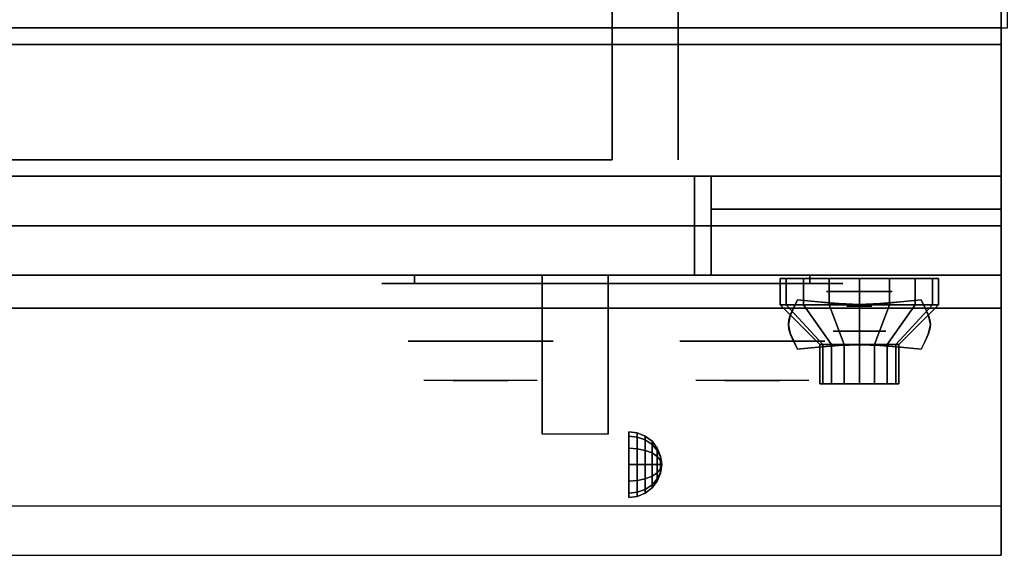
# Model space of a CAD drawing. Extents: x -48 to 48, y -18.5 to 18.5.
# Drawn here: x -2.9 to 12, y -18.5 to -10.4 of the extents above; entities that cross this region are included whole.
import ezdxf

# ---------------------------------------------------------------- set-up
doc = ezdxf.new("R2010")
doc.units = 0
for name, color, linetype in [('3D', 254, 'CONTINUOUS'), ('3D-BLACK', 250, 'CONTINUOUS'), ('3D-CHROME', 254, 'CONTINUOUS'), ('3D-COLDROLL', 252, 'CONTINUOUS'), ('3D-FLAT', 7, 'CONTINUOUS'), ('3D-NON', 43, 'CONTINUOUS'), ('3D-RED', 1, 'CONTINUOUS'), ('3D-VHC', 1, 'CONTINUOUS')]:
    doc.layers.add(name, color=color, linetype=linetype)

msp = doc.modelspace()

# ---------------------------------------------------------------- linework, layer by layer
at = {"layer": '3D', "extrusion": (0, -1, 0)}
for centre, radius in [((9.8, 17.75, 14.5), 0.5), ((9.8, 22, 15.1), 0.4)]:
    msp.add_circle(centre, radius, dxfattribs=at)
at = {"layer": '3D', "extrusion": (1, 0, 0)}
msp.add_circle((-17.125, 24.25, 6.3), 0.5, dxfattribs=at)
msp.add_arc((-18.386, 19.744, 4.987), 4.902, 32.4662, 62.8207, dxfattribs=at)
at = {"layer": '3D'}
for points in [[(6.429, -16.642, 24.25), (6.3, -16.625, 24.25), (6.3, -16.692, 24.5), (6.429, -16.707, 24.491)], [(6.429, -16.707, 24.009), (6.3, -16.692, 24), (6.3, -16.625, 24.25), (6.429, -16.642, 24.25)], [(6.429, -16.707, 24.491), (6.3, -16.692, 24.5), (6.3, -16.875, 24.683), (6.429, -16.884, 24.668)], [(6.429, -16.884, 23.832), (6.3, -16.875, 23.817), (6.3, -16.692, 24), (6.429, -16.707, 24.009)], [(6.55, -16.692, 24.25), (6.429, -16.642, 24.25), (6.429, -16.707, 24.491), (6.55, -16.75, 24.467)], [(6.55, -16.75, 24.033), (6.429, -16.707, 24.009), (6.429, -16.642, 24.25), (6.55, -16.692, 24.25)], [(6.55, -16.75, 24.467), (6.429, -16.707, 24.491), (6.429, -16.884, 24.668), (6.55, -16.908, 24.625)], [(6.55, -16.908, 23.875), (6.429, -16.884, 23.832), (6.429, -16.707, 24.009), (6.55, -16.75, 24.033)], [(6.654, -16.771, 24.25), (6.55, -16.692, 24.25), (6.55, -16.75, 24.467), (6.654, -16.819, 24.427)], [(6.654, -16.819, 24.073), (6.55, -16.75, 24.033), (6.55, -16.692, 24.25), (6.654, -16.771, 24.25)], [(6.429, -16.884, 24.668), (6.3, -16.875, 24.683), (6.3, -17.125, 24.75), (6.429, -17.125, 24.733)], [(6.429, -17.125, 23.767), (6.3, -17.125, 23.75), (6.3, -16.875, 23.817), (6.429, -16.884, 23.832)], [(6.55, -16.908, 24.625), (6.429, -16.884, 24.668), (6.429, -17.125, 24.733), (6.55, -17.125, 24.683)], [(6.55, -17.125, 23.817), (6.429, -17.125, 23.767), (6.429, -16.884, 23.832), (6.55, -16.908, 23.875)], [(6.654, -16.819, 24.427), (6.55, -16.75, 24.467), (6.55, -16.908, 24.625), (6.654, -16.948, 24.556)], [(6.654, -16.948, 23.944), (6.55, -16.908, 23.875), (6.55, -16.75, 24.033), (6.654, -16.819, 24.073)], [(6.733, -16.875, 24.25), (6.654, -16.771, 24.25), (6.654, -16.819, 24.427), (6.733, -16.908, 24.375)], [(6.733, -16.908, 24.125), (6.654, -16.819, 24.073), (6.654, -16.771, 24.25), (6.733, -16.875, 24.25)], [(6.733, -16.908, 24.375), (6.654, -16.819, 24.427), (6.654, -16.948, 24.556), (6.733, -17, 24.467)], [(6.733, -17, 24.033), (6.654, -16.948, 23.944), (6.654, -16.819, 24.073), (6.733, -16.908, 24.125)], [(6.783, -16.996, 24.25), (6.733, -16.875, 24.25), (6.733, -16.908, 24.375), (6.783, -17.013, 24.315)], [(6.783, -17.013, 24.185), (6.733, -16.908, 24.125), (6.733, -16.875, 24.25), (6.783, -16.996, 24.25)], [(6.654, -16.948, 24.556), (6.55, -16.908, 24.625), (6.55, -17.125, 24.683), (6.654, -17.125, 24.604)], [(6.654, -17.125, 23.896), (6.55, -17.125, 23.817), (6.55, -16.908, 23.875), (6.654, -16.948, 23.944)], [(6.733, -17, 24.467), (6.654, -16.948, 24.556), (6.654, -17.125, 24.604), (6.733, -17.125, 24.5)], [(6.733, -17.125, 24), (6.654, -17.125, 23.896), (6.654, -16.948, 23.944), (6.733, -17, 24.033)], [(6.783, -17.013, 24.315), (6.733, -16.908, 24.375), (6.733, -17, 24.467), (6.783, -17.06, 24.362)], [(6.783, -17.06, 24.138), (6.733, -17, 24.033), (6.733, -16.908, 24.125), (6.783, -17.013, 24.185)], [(6.783, -17.06, 24.362), (6.733, -17, 24.467), (6.733, -17.125, 24.5), (6.783, -17.125, 24.379)], [(6.783, -17.125, 24.121), (6.733, -17.125, 24), (6.733, -17, 24.033), (6.783, -17.06, 24.138)], [(6.8, -17.125, 24.25), (6.783, -16.996, 24.25), (6.783, -17.013, 24.315), (6.8, -17.125, 24.25)], [(6.8, -17.125, 24.25), (6.783, -17.013, 24.185), (6.783, -16.996, 24.25), (6.8, -17.125, 24.25)], [(6.8, -17.125, 24.25), (6.783, -17.013, 24.315), (6.783, -17.06, 24.362), (6.8, -17.125, 24.25)], [(6.8, -17.125, 24.25), (6.783, -17.06, 24.138), (6.783, -17.013, 24.185), (6.8, -17.125, 24.25)], [(6.429, -17.366, 23.832), (6.3, -17.375, 23.817), (6.3, -17.125, 23.75), (6.429, -17.125, 23.767)], [(6.429, -17.125, 24.733), (6.3, -17.125, 24.75), (6.3, -17.375, 24.683), (6.429, -17.366, 24.668)], [(6.55, -17.342, 23.875), (6.429, -17.366, 23.832), (6.429, -17.125, 23.767), (6.55, -17.125, 23.817)], [(6.55, -17.125, 24.683), (6.429, -17.125, 24.733), (6.429, -17.366, 24.668), (6.55, -17.342, 24.625)], [(6.654, -17.302, 23.944), (6.55, -17.342, 23.875), (6.55, -17.125, 23.817), (6.654, -17.125, 23.896)], [(6.654, -17.125, 24.604), (6.55, -17.125, 24.683), (6.55, -17.342, 24.625), (6.654, -17.302, 24.556)], [(6.733, -17.25, 24.033), (6.654, -17.302, 23.944), (6.654, -17.125, 23.896), (6.733, -17.125, 24)], [(6.733, -17.125, 24.5), (6.654, -17.125, 24.604), (6.654, -17.302, 24.556), (6.733, -17.25, 24.467)], [(6.783, -17.19, 24.138), (6.733, -17.25, 24.033), (6.733, -17.125, 24), (6.783, -17.125, 24.121)], [(6.783, -17.125, 24.379), (6.733, -17.125, 24.5), (6.733, -17.25, 24.467), (6.783, -17.19, 24.362)], [(6.8, -17.125, 24.25), (6.783, -17.06, 24.362), (6.783, -17.125, 24.379), (6.8, -17.125, 24.25)], [(6.8, -17.125, 24.25), (6.783, -17.125, 24.121), (6.783, -17.06, 24.138), (6.8, -17.125, 24.25)], [(6.8, -17.125, 24.25), (6.783, -17.19, 24.138), (6.783, -17.125, 24.121), (6.8, -17.125, 24.25)], [(6.8, -17.125, 24.25), (6.783, -17.237, 24.185), (6.783, -17.19, 24.138), (6.8, -17.125, 24.25)], [(6.8, -17.125, 24.25), (6.783, -17.254, 24.25), (6.783, -17.237, 24.185), (6.8, -17.125, 24.25)], [(6.8, -17.125, 24.25), (6.783, -17.237, 24.315), (6.783, -17.254, 24.25), (6.8, -17.125, 24.25)], [(6.8, -17.125, 24.25), (6.783, -17.19, 24.362), (6.783, -17.237, 24.315), (6.8, -17.125, 24.25)], [(6.8, -17.125, 24.25), (6.783, -17.125, 24.379), (6.783, -17.19, 24.362), (6.8, -17.125, 24.25)], [(6.654, -17.431, 24.073), (6.55, -17.5, 24.033), (6.55, -17.342, 23.875), (6.654, -17.302, 23.944)], [(6.654, -17.302, 24.556), (6.55, -17.342, 24.625), (6.55, -17.5, 24.467), (6.654, -17.431, 24.427)], [(6.733, -17.342, 24.125), (6.654, -17.431, 24.073), (6.654, -17.302, 23.944), (6.733, -17.25, 24.033)], [(6.733, -17.25, 24.467), (6.654, -17.302, 24.556), (6.654, -17.431, 24.427), (6.733, -17.342, 24.375)], [(6.783, -17.237, 24.185), (6.733, -17.342, 24.125), (6.733, -17.25, 24.033), (6.783, -17.19, 24.138)], [(6.783, -17.19, 24.362), (6.733, -17.25, 24.467), (6.733, -17.342, 24.375), (6.783, -17.237, 24.315)], [(6.783, -17.254, 24.25), (6.733, -17.375, 24.25), (6.733, -17.342, 24.125), (6.783, -17.237, 24.185)], [(6.783, -17.237, 24.315), (6.733, -17.342, 24.375), (6.733, -17.375, 24.25), (6.783, -17.254, 24.25)], [(6.429, -17.543, 24.009), (6.3, -17.558, 24), (6.3, -17.375, 23.817), (6.429, -17.366, 23.832)], [(6.429, -17.366, 24.668), (6.3, -17.375, 24.683), (6.3, -17.558, 24.5), (6.429, -17.543, 24.491)], [(6.55, -17.5, 24.033), (6.429, -17.543, 24.009), (6.429, -17.366, 23.832), (6.55, -17.342, 23.875)], [(6.55, -17.342, 24.625), (6.429, -17.366, 24.668), (6.429, -17.543, 24.491), (6.55, -17.5, 24.467)], [(6.654, -17.479, 24.25), (6.55, -17.558, 24.25), (6.55, -17.5, 24.033), (6.654, -17.431, 24.073)], [(6.654, -17.431, 24.427), (6.55, -17.5, 24.467), (6.55, -17.558, 24.25), (6.654, -17.479, 24.25)], [(6.733, -17.375, 24.25), (6.654, -17.479, 24.25), (6.654, -17.431, 24.073), (6.733, -17.342, 24.125)], [(6.733, -17.342, 24.375), (6.654, -17.431, 24.427), (6.654, -17.479, 24.25), (6.733, -17.375, 24.25)], [(6.429, -17.608, 24.25), (6.3, -17.625, 24.25), (6.3, -17.558, 24), (6.429, -17.543, 24.009)], [(6.429, -17.543, 24.491), (6.3, -17.558, 24.5), (6.3, -17.625, 24.25), (6.429, -17.608, 24.25)], [(6.55, -17.558, 24.25), (6.429, -17.608, 24.25), (6.429, -17.543, 24.009), (6.55, -17.5, 24.033)], [(6.55, -17.5, 24.467), (6.429, -17.543, 24.491), (6.429, -17.608, 24.25), (6.55, -17.558, 24.25)]]:
    msp.add_3dface(points, dxfattribs=at)
at = {"layer": '3D', "invisible_edges": 1}
msp.add_3dface([(11.95, -17.75, 36), (-23.85, -17.75, 36), (-23.85, -18.5, 35.25), (11.95, -18.5, 35.25)], dxfattribs=at)
at = {"layer": '3D-BLACK', "extrusion": (0, 1, 0)}
for centre, start, end in [((-3.05, 30.5, -14.375), 270, 90), ((-9.05, 30.5, -14.375), 90, 270)]:
    msp.add_arc(centre, 0.5, start, end, dxfattribs=at)
at = {"layer": '3D-BLACK'}
for points in [[(9.05, -14.375, 30), (9.05, -14.25, 30), (3.05, -14.25, 30), (3.05, -14.375, 30)], [(3.05, -14.375, 31), (3.05, -14.25, 31), (9.05, -14.25, 31), (9.05, -14.375, 31)], [(8.691, -14.7, 21.541), (8.691, -14.3, 21.541), (8.6, -14.3, 22), (8.6, -14.7, 22)], [(8.6, -14.7, 22), (8.6, -14.3, 22), (8.691, -14.3, 22.459), (8.691, -14.7, 22.459)], [(8.951, -14.7, 21.151), (8.951, -14.3, 21.151), (8.691, -14.3, 21.541), (8.691, -14.7, 21.541)], [(8.691, -14.7, 22.459), (8.691, -14.3, 22.459), (8.951, -14.3, 22.849), (8.951, -14.7, 22.849)], [(9.341, -14.7, 20.891), (9.341, -14.3, 20.891), (8.951, -14.3, 21.151), (8.951, -14.7, 21.151)], [(8.951, -14.7, 22.849), (8.951, -14.3, 22.849), (9.341, -14.3, 23.109), (9.341, -14.7, 23.109)], [(9.8, -14.7, 20.8), (9.8, -14.3, 20.8), (9.341, -14.3, 20.891), (9.341, -14.7, 20.891)], [(9.341, -14.7, 23.109), (9.341, -14.3, 23.109), (9.8, -14.3, 23.2), (9.8, -14.7, 23.2)], [(10.259, -14.7, 20.891), (10.259, -14.3, 20.891), (9.8, -14.3, 20.8), (9.8, -14.7, 20.8)], [(9.8, -14.7, 23.2), (9.8, -14.3, 23.2), (10.259, -14.3, 23.109), (10.259, -14.7, 23.109)], [(10.649, -14.7, 21.151), (10.649, -14.3, 21.151), (10.259, -14.3, 20.891), (10.259, -14.7, 20.891)], [(10.259, -14.7, 23.109), (10.259, -14.3, 23.109), (10.649, -14.3, 22.849), (10.649, -14.7, 22.849)], [(10.909, -14.7, 21.541), (10.909, -14.3, 21.541), (10.649, -14.3, 21.151), (10.649, -14.7, 21.151)], [(10.649, -14.7, 22.849), (10.649, -14.3, 22.849), (10.909, -14.3, 22.459), (10.909, -14.7, 22.459)], [(11, -14.7, 22), (11, -14.3, 22), (10.909, -14.3, 21.541), (10.909, -14.7, 21.541)], [(10.909, -14.7, 22.459), (10.909, -14.3, 22.459), (11, -14.3, 22), (11, -14.7, 22)], [(9.246, -15.3, 21.77), (8.691, -14.7, 21.541), (8.6, -14.7, 22), (9.2, -15.3, 22)], [(9.2, -15.3, 22), (8.6, -14.7, 22), (8.691, -14.7, 22.459), (9.246, -15.3, 22.23)], [(9.376, -15.3, 21.576), (8.951, -14.7, 21.151), (8.691, -14.7, 21.541), (9.246, -15.3, 21.77)], [(9.246, -15.3, 22.23), (8.691, -14.7, 22.459), (8.951, -14.7, 22.849), (9.376, -15.3, 22.424)], [(9.57, -15.3, 21.446), (9.341, -14.7, 20.891), (8.951, -14.7, 21.151), (9.376, -15.3, 21.576)], [(9.376, -15.3, 22.424), (8.951, -14.7, 22.849), (9.341, -14.7, 23.109), (9.57, -15.3, 22.554)], [(9.8, -15.3, 21.4), (9.8, -14.7, 20.8), (9.341, -14.7, 20.891), (9.57, -15.3, 21.446)], [(9.57, -15.3, 22.554), (9.341, -14.7, 23.109), (9.8, -14.7, 23.2), (9.8, -15.3, 22.6)], [(10.03, -15.3, 21.446), (10.259, -14.7, 20.891), (9.8, -14.7, 20.8), (9.8, -15.3, 21.4)], [(9.8, -15.3, 22.6), (9.8, -14.7, 23.2), (10.259, -14.7, 23.109), (10.03, -15.3, 22.554)], [(10.224, -15.3, 21.576), (10.649, -14.7, 21.151), (10.259, -14.7, 20.891), (10.03, -15.3, 21.446)], [(10.03, -15.3, 22.554), (10.259, -14.7, 23.109), (10.649, -14.7, 22.849), (10.224, -15.3, 22.424)], [(10.354, -15.3, 21.77), (10.909, -14.7, 21.541), (10.649, -14.7, 21.151), (10.224, -15.3, 21.576)], [(10.224, -15.3, 22.424), (10.649, -14.7, 22.849), (10.909, -14.7, 22.459), (10.354, -15.3, 22.23)], [(10.4, -15.3, 22), (11, -14.7, 22), (10.909, -14.7, 21.541), (10.354, -15.3, 21.77)], [(10.354, -15.3, 22.23), (10.909, -14.7, 22.459), (11, -14.7, 22), (10.4, -15.3, 22)], [(9.246, -15.9, 21.77), (9.246, -15.3, 21.77), (9.2, -15.3, 22), (9.2, -15.9, 22)], [(9.2, -15.9, 22), (9.2, -15.3, 22), (9.246, -15.3, 22.23), (9.246, -15.9, 22.23)], [(9.376, -15.9, 21.576), (9.376, -15.3, 21.576), (9.246, -15.3, 21.77), (9.246, -15.9, 21.77)], [(9.246, -15.9, 22.23), (9.246, -15.3, 22.23), (9.376, -15.3, 22.424), (9.376, -15.9, 22.424)], [(9.57, -15.9, 21.446), (9.57, -15.3, 21.446), (9.376, -15.3, 21.576), (9.376, -15.9, 21.576)], [(9.376, -15.9, 22.424), (9.376, -15.3, 22.424), (9.57, -15.3, 22.554), (9.57, -15.9, 22.554)], [(9.8, -15.9, 21.4), (9.8, -15.3, 21.4), (9.57, -15.3, 21.446), (9.57, -15.9, 21.446)], [(9.57, -15.9, 22.554), (9.57, -15.3, 22.554), (9.8, -15.3, 22.6), (9.8, -15.9, 22.6)], [(10.03, -15.9, 21.446), (10.03, -15.3, 21.446), (9.8, -15.3, 21.4), (9.8, -15.9, 21.4)], [(9.8, -15.9, 22.6), (9.8, -15.3, 22.6), (10.03, -15.3, 22.554), (10.03, -15.9, 22.554)], [(10.224, -15.9, 21.576), (10.224, -15.3, 21.576), (10.03, -15.3, 21.446), (10.03, -15.9, 21.446)], [(10.03, -15.9, 22.554), (10.03, -15.3, 22.554), (10.224, -15.3, 22.424), (10.224, -15.9, 22.424)], [(10.354, -15.9, 21.77), (10.354, -15.3, 21.77), (10.224, -15.3, 21.576), (10.224, -15.9, 21.576)], [(10.224, -15.9, 22.424), (10.224, -15.3, 22.424), (10.354, -15.3, 22.23), (10.354, -15.9, 22.23)], [(10.4, -15.9, 22), (10.4, -15.3, 22), (10.354, -15.3, 21.77), (10.354, -15.9, 21.77)], [(10.354, -15.9, 22.23), (10.354, -15.3, 22.23), (10.4, -15.3, 22), (10.4, -15.9, 22)], [(9.43, -15.9, 21.847), (9.246, -15.9, 21.77), (9.2, -15.9, 22), (9.4, -15.9, 22)], [(9.4, -15.9, 22), (9.2, -15.9, 22), (9.246, -15.9, 22.23), (9.43, -15.9, 22.153)], [(9.517, -15.9, 21.717), (9.376, -15.9, 21.576), (9.246, -15.9, 21.77), (9.43, -15.9, 21.847)], [(9.43, -15.9, 22.153), (9.246, -15.9, 22.23), (9.376, -15.9, 22.424), (9.517, -15.9, 22.283)], [(9.647, -15.9, 21.63), (9.57, -15.9, 21.446), (9.376, -15.9, 21.576), (9.517, -15.9, 21.717)], [(9.517, -15.9, 22.283), (9.376, -15.9, 22.424), (9.57, -15.9, 22.554), (9.647, -15.9, 22.37)], [(9.8, -15.9, 21.6), (9.8, -15.9, 21.4), (9.57, -15.9, 21.446), (9.647, -15.9, 21.63)], [(9.647, -15.9, 22.37), (9.57, -15.9, 22.554), (9.8, -15.9, 22.6), (9.8, -15.9, 22.4)], [(9.953, -15.9, 21.63), (10.03, -15.9, 21.446), (9.8, -15.9, 21.4), (9.8, -15.9, 21.6)], [(9.8, -15.9, 22.4), (9.8, -15.9, 22.6), (10.03, -15.9, 22.554), (9.953, -15.9, 22.37)], [(10.083, -15.9, 21.717), (10.224, -15.9, 21.576), (10.03, -15.9, 21.446), (9.953, -15.9, 21.63)], [(9.953, -15.9, 22.37), (10.03, -15.9, 22.554), (10.224, -15.9, 22.424), (10.083, -15.9, 22.283)], [(10.17, -15.9, 21.847), (10.354, -15.9, 21.77), (10.224, -15.9, 21.576), (10.083, -15.9, 21.717)], [(10.083, -15.9, 22.283), (10.224, -15.9, 22.424), (10.354, -15.9, 22.23), (10.17, -15.9, 22.153)], [(10.2, -15.9, 22), (10.4, -15.9, 22), (10.354, -15.9, 21.77), (10.17, -15.9, 21.847)], [(10.17, -15.9, 22.153), (10.354, -15.9, 22.23), (10.4, -15.9, 22), (10.2, -15.9, 22)]]:
    msp.add_3dface(points, dxfattribs=at)
at = {"layer": '3D-BLACK', "invisible_edges": 15}
for points in [[(9.55, -14.375, 30.5), (9.483, -14.375, 30.25), (2.617, -14.375, 30.25), (2.55, -14.375, 30.5)], [(9.483, -14.375, 30.75), (9.55, -14.375, 30.5), (2.55, -14.375, 30.5), (2.617, -14.375, 30.75)], [(9.483, -14.375, 30.25), (9.3, -14.375, 30.067), (2.8, -14.375, 30.067), (2.617, -14.375, 30.25)], [(9.3, -14.375, 30.933), (9.483, -14.375, 30.75), (2.617, -14.375, 30.75), (2.8, -14.375, 30.933)], [(9.3, -14.375, 30.067), (9.05, -14.375, 30), (3.05, -14.375, 30), (2.8, -14.375, 30.067)], [(9.05, -14.375, 31), (9.3, -14.375, 30.933), (2.8, -14.375, 30.933), (3.05, -14.375, 31)]]:
    msp.add_3dface(points, dxfattribs=at)
at = {"layer": '3D-CHROME', "extrusion": (0, -1, 0)}
for centre, radius in [((9.8, 13, 14.719), 0.188), ((4.05, 30.5, 15.25), 1.1), ((8.175, 30.5, 15.25), 1.1)]:
    msp.add_circle(centre, radius, dxfattribs=at)
for centre, start, end in [((4.05, 30.5, 14.375), 180, 0), ((4.05, 30.5, 14.375), 0, 180), ((8.175, 30.5, 14.375), 180, 0), ((8.175, 30.5, 14.375), 0, 180)]:
    msp.add_arc(centre, 0.2, start, end, dxfattribs=at)
at = {"layer": '3D-CHROME', "extrusion": (0, 1, 0)}
for centre, radius, start, end in [((-4.05, 30.5, -15.85), 1.1, 218.6926, 321.3074), ((-2.873, 30.805, -15.85), 1.042, 136.8322, 252.2226), ((-4.05, 30.5, -15.85), 1.1, 67.7474, 112.2526), ((-5.227, 30.805, -15.85), 1.042, 287.7774, 43.1678), ((-8.175, 30.5, -15.85), 1.1, 218.6926, 321.3074), ((-6.998, 30.805, -15.85), 1.042, 136.8322, 252.2226), ((-8.175, 30.5, -15.85), 1.1, 67.7474, 112.2526), ((-9.352, 30.805, -15.85), 1.042, 287.7774, 43.1678)]:
    msp.add_arc(centre, radius, start, end, dxfattribs=at)
at = {"layer": '3D-CHROME'}
for points in [[(8.801, -14.75, 12.812), (8.801, -14.75, 13.188), (8.862, -14.625, 13.188), (8.862, -14.625, 12.812)], [(9.174, -14.656, 12.812), (9.174, -14.656, 13.188), (8.862, -14.625, 13.188), (8.862, -14.625, 12.812)], [(10.737, -14.625, 12.812), (10.737, -14.625, 13.188), (10.426, -14.656, 13.188), (10.426, -14.656, 12.812)], [(10.737, -14.625, 12.812), (10.737, -14.625, 13.188), (10.799, -14.75, 13.188), (10.799, -14.75, 12.812)], [(8.757, -14.848, 12.812), (8.757, -14.848, 13.188), (8.801, -14.75, 13.188), (8.801, -14.75, 12.812)], [(9.419, -14.678, 12.812), (9.419, -14.678, 13.188), (9.174, -14.656, 13.188), (9.174, -14.656, 12.812)], [(9.621, -14.691, 12.812), (9.621, -14.691, 13.188), (9.419, -14.678, 13.188), (9.419, -14.678, 12.812)], [(9.8, -14.695, 12.812), (9.8, -14.695, 13.188), (9.621, -14.691, 13.188), (9.621, -14.691, 12.812)], [(9.979, -14.691, 12.812), (9.979, -14.691, 13.188), (9.8, -14.695, 13.188), (9.8, -14.695, 12.812)], [(10.181, -14.678, 12.812), (10.181, -14.678, 13.188), (9.979, -14.691, 13.188), (9.979, -14.691, 12.812)], [(10.426, -14.656, 12.812), (10.426, -14.656, 13.188), (10.181, -14.678, 13.188), (10.181, -14.678, 12.812)], [(10.799, -14.75, 12.812), (10.799, -14.75, 13.188), (10.843, -14.848, 13.188), (10.843, -14.848, 12.812)], [(8.722, -15, 12.812), (8.722, -15, 13.188), (8.731, -14.928, 13.188), (8.731, -14.928, 12.812)], [(8.731, -14.928, 12.812), (8.731, -14.928, 13.188), (8.757, -14.848, 13.188), (8.757, -14.848, 12.812)], [(10.843, -14.848, 12.812), (10.843, -14.848, 13.188), (10.869, -14.928, 13.188), (10.869, -14.928, 12.812)], [(10.869, -14.928, 12.812), (10.869, -14.928, 13.188), (10.878, -15, 13.188), (10.878, -15, 12.812)], [(8.731, -15.072, 12.812), (8.731, -15.072, 13.188), (8.722, -15, 13.188), (8.722, -15, 12.812)], [(8.757, -15.152, 12.812), (8.757, -15.152, 13.188), (8.731, -15.072, 13.188), (8.731, -15.072, 12.812)], [(10.869, -15.072, 12.812), (10.869, -15.072, 13.188), (10.843, -15.152, 13.188), (10.843, -15.152, 12.812)], [(10.878, -15, 12.812), (10.878, -15, 13.188), (10.869, -15.072, 13.188), (10.869, -15.072, 12.812)], [(8.801, -15.25, 12.812), (8.801, -15.25, 13.188), (8.757, -15.152, 13.188), (8.757, -15.152, 12.812)], [(10.843, -15.152, 12.812), (10.843, -15.152, 13.188), (10.799, -15.25, 13.188), (10.799, -15.25, 12.812)], [(8.862, -15.375, 12.812), (8.862, -15.375, 13.188), (8.801, -15.25, 13.188), (8.801, -15.25, 12.812)], [(8.862, -15.375, 12.812), (8.862, -15.375, 13.188), (9.174, -15.344, 13.188), (9.174, -15.344, 12.812)], [(9.174, -15.344, 12.812), (9.174, -15.344, 13.188), (9.419, -15.322, 13.188), (9.419, -15.322, 12.812)], [(9.419, -15.322, 12.812), (9.419, -15.322, 13.188), (9.621, -15.309, 13.188), (9.621, -15.309, 12.812)], [(9.621, -15.309, 12.812), (9.621, -15.309, 13.188), (9.8, -15.305, 13.188), (9.8, -15.305, 12.812)], [(9.8, -15.305, 12.812), (9.8, -15.305, 13.188), (9.979, -15.309, 13.188), (9.979, -15.309, 12.812)], [(9.979, -15.309, 12.812), (9.979, -15.309, 13.188), (10.181, -15.322, 13.188), (10.181, -15.322, 12.812)], [(10.181, -15.322, 12.812), (10.181, -15.322, 13.188), (10.426, -15.344, 13.188), (10.426, -15.344, 12.812)], [(10.426, -15.344, 12.812), (10.426, -15.344, 13.188), (10.737, -15.375, 13.188), (10.737, -15.375, 12.812)], [(10.799, -15.25, 12.812), (10.799, -15.25, 13.188), (10.737, -15.375, 13.188), (10.737, -15.375, 12.812)]]:
    msp.add_3dface(points, dxfattribs=at)
for points, invisible_edges in [([(8.803, -14.746, 13.188), (9.124, -14.772, 13.188), (9.174, -14.656, 13.188), (8.862, -14.625, 13.188)], 3), ([(8.803, -14.746, 12.812), (9.124, -14.772, 12.812), (9.174, -14.656, 12.812), (8.862, -14.625, 12.812)], 3), ([(10.476, -14.772, 13.188), (10.797, -14.746, 13.188), (10.737, -14.625, 13.188), (10.426, -14.656, 13.188)], 9), ([(10.476, -14.772, 12.812), (10.797, -14.746, 12.812), (10.737, -14.625, 12.812), (10.426, -14.656, 12.812)], 9), ([(8.75, -14.869, 13.188), (9.079, -14.884, 13.188), (9.124, -14.772, 13.188), (8.803, -14.746, 13.188)], 7), ([(8.75, -14.869, 12.812), (9.079, -14.884, 12.812), (9.124, -14.772, 12.812), (8.803, -14.746, 12.812)], 7), ([(9.124, -14.772, 13.188), (9.458, -14.794, 13.188), (9.487, -14.682, 13.188), (9.174, -14.656, 13.188)], 11), ([(9.124, -14.772, 12.812), (9.458, -14.794, 12.812), (9.487, -14.682, 12.812), (9.174, -14.656, 12.812)], 11), ([(9.458, -14.794, 13.188), (9.8, -14.805, 13.188), (9.8, -14.695, 13.188), (9.487, -14.682, 13.188)], 11), ([(9.458, -14.794, 12.812), (9.8, -14.805, 12.812), (9.8, -14.695, 12.812), (9.487, -14.682, 12.812)], 11), ([(9.8, -14.805, 13.188), (10.142, -14.794, 13.188), (10.113, -14.682, 13.188), (9.8, -14.695, 13.188)], 11), ([(9.8, -14.805, 12.812), (10.142, -14.794, 12.812), (10.113, -14.682, 12.812), (9.8, -14.695, 12.812)], 11), ([(10.142, -14.794, 13.188), (10.476, -14.772, 13.188), (10.426, -14.656, 13.188), (10.113, -14.682, 13.188)], 11), ([(10.142, -14.794, 12.812), (10.476, -14.772, 12.812), (10.426, -14.656, 12.812), (10.113, -14.682, 12.812)], 11), ([(10.521, -14.884, 13.188), (10.85, -14.869, 13.188), (10.797, -14.746, 13.188), (10.476, -14.772, 13.188)], 13), ([(10.521, -14.884, 12.812), (10.85, -14.869, 12.812), (10.797, -14.746, 12.812), (10.476, -14.772, 12.812)], 13), ([(8.722, -15, 13.188), (9.055, -15, 13.188), (9.079, -14.884, 13.188), (8.75, -14.869, 13.188)], 7), ([(8.722, -15, 12.812), (9.055, -15, 12.812), (9.079, -14.884, 12.812), (8.75, -14.869, 12.812)], 7), ([(9.079, -14.984, 13.188), (9.433, -14.997, 13.188), (9.458, -14.894, 13.188), (9.124, -14.872, 13.188)], 15), ([(9.079, -14.984, 12.812), (9.433, -14.997, 12.812), (9.458, -14.894, 12.812), (9.124, -14.872, 12.812)], 15), ([(9.433, -14.997, 13.188), (9.8, -15.003, 13.188), (9.8, -14.905, 13.188), (9.458, -14.894, 13.188)], 15), ([(9.433, -14.997, 12.812), (9.8, -15.003, 12.812), (9.8, -14.905, 12.812), (9.458, -14.894, 12.812)], 15), ([(9.8, -15.003, 13.188), (10.167, -14.997, 13.188), (10.142, -14.894, 13.188), (9.8, -14.905, 13.188)], 15), ([(9.8, -15.003, 12.812), (10.167, -14.997, 12.812), (10.142, -14.894, 12.812), (9.8, -14.905, 12.812)], 15), ([(10.167, -14.997, 13.188), (10.521, -14.984, 13.188), (10.476, -14.872, 13.188), (10.142, -14.894, 13.188)], 15), ([(10.167, -14.997, 12.812), (10.521, -14.984, 12.812), (10.476, -14.872, 12.812), (10.142, -14.894, 12.812)], 15), ([(10.545, -15, 13.188), (10.878, -15, 13.188), (10.85, -14.869, 13.188), (10.521, -14.884, 13.188)], 13), ([(10.545, -15, 12.812), (10.878, -15, 12.812), (10.85, -14.869, 12.812), (10.521, -14.884, 12.812)], 13), ([(8.75, -15.131, 13.188), (9.079, -15.116, 13.188), (9.055, -15, 13.188), (8.722, -15, 13.188)], 7), ([(8.75, -15.131, 12.812), (9.079, -15.116, 12.812), (9.055, -15, 12.812), (8.722, -15, 12.812)], 7), ([(9.055, -15.1, 13.188), (9.419, -15.1, 13.188), (9.433, -14.997, 13.188), (9.079, -14.984, 13.188)], 15), ([(9.055, -15.1, 12.812), (9.419, -15.1, 12.812), (9.433, -14.997, 12.812), (9.079, -14.984, 12.812)], 15), ([(9.419, -15.1, 13.188), (9.8, -15.1, 13.188), (9.8, -15.003, 13.188), (9.433, -14.997, 13.188)], 15), ([(9.419, -15.1, 12.812), (9.8, -15.1, 12.812), (9.8, -15.003, 12.812), (9.433, -14.997, 12.812)], 15), ([(9.8, -15.1, 13.188), (10.181, -15.1, 13.188), (10.167, -14.997, 13.188), (9.8, -15.003, 13.188)], 15), ([(9.8, -15.1, 12.812), (10.181, -15.1, 12.812), (10.167, -14.997, 12.812), (9.8, -15.003, 12.812)], 15), ([(10.181, -15.1, 13.188), (10.545, -15.1, 13.188), (10.521, -14.984, 13.188), (10.167, -14.997, 13.188)], 15), ([(10.181, -15.1, 12.812), (10.545, -15.1, 12.812), (10.521, -14.984, 12.812), (10.167, -14.997, 12.812)], 15), ([(10.521, -15.116, 13.188), (10.85, -15.131, 13.188), (10.878, -15, 13.188), (10.545, -15, 13.188)], 13), ([(10.521, -15.116, 12.812), (10.85, -15.131, 12.812), (10.878, -15, 12.812), (10.545, -15, 12.812)], 13), ([(8.803, -15.254, 13.188), (9.124, -15.228, 13.188), (9.079, -15.116, 13.188), (8.75, -15.131, 13.188)], 7), ([(8.803, -15.254, 12.812), (9.124, -15.228, 12.812), (9.079, -15.116, 12.812), (8.75, -15.131, 12.812)], 7), ([(8.862, -15.375, 13.188), (9.174, -15.344, 13.188), (9.124, -15.228, 13.188), (8.803, -15.254, 13.188)], 6), ([(8.862, -15.375, 12.812), (9.174, -15.344, 12.812), (9.124, -15.228, 12.812), (8.803, -15.254, 12.812)], 6), ([(9.079, -15.216, 13.188), (9.433, -15.203, 13.188), (9.419, -15.1, 13.188), (9.055, -15.1, 13.188)], 15), ([(9.079, -15.216, 12.812), (9.433, -15.203, 12.812), (9.419, -15.1, 12.812), (9.055, -15.1, 12.812)], 15), ([(9.124, -15.328, 13.188), (9.458, -15.306, 13.188), (9.433, -15.203, 13.188), (9.079, -15.216, 13.188)], 15), ([(9.124, -15.328, 12.812), (9.458, -15.306, 12.812), (9.433, -15.203, 12.812), (9.079, -15.216, 12.812)], 15), ([(9.174, -15.344, 13.188), (9.487, -15.318, 13.188), (9.458, -15.206, 13.188), (9.124, -15.228, 13.188)], 14), ([(9.174, -15.344, 12.812), (9.487, -15.318, 12.812), (9.458, -15.206, 12.812), (9.124, -15.228, 12.812)], 14), ([(9.433, -15.203, 13.188), (9.8, -15.197, 13.188), (9.8, -15.1, 13.188), (9.419, -15.1, 13.188)], 15), ([(9.433, -15.203, 12.812), (9.8, -15.197, 12.812), (9.8, -15.1, 12.812), (9.419, -15.1, 12.812)], 15), ([(9.458, -15.306, 13.188), (9.8, -15.295, 13.188), (9.8, -15.197, 13.188), (9.433, -15.203, 13.188)], 15), ([(9.458, -15.306, 12.812), (9.8, -15.295, 12.812), (9.8, -15.197, 12.812), (9.433, -15.203, 12.812)], 15), ([(9.487, -15.318, 13.188), (9.8, -15.305, 13.188), (9.8, -15.195, 13.188), (9.458, -15.206, 13.188)], 14), ([(9.487, -15.318, 12.812), (9.8, -15.305, 12.812), (9.8, -15.195, 12.812), (9.458, -15.206, 12.812)], 14), ([(9.8, -15.197, 13.188), (10.167, -15.203, 13.188), (10.181, -15.1, 13.188), (9.8, -15.1, 13.188)], 15), ([(9.8, -15.197, 12.812), (10.167, -15.203, 12.812), (10.181, -15.1, 12.812), (9.8, -15.1, 12.812)], 15), ([(9.8, -15.305, 13.188), (10.113, -15.318, 13.188), (10.142, -15.206, 13.188), (9.8, -15.195, 13.188)], 14), ([(9.8, -15.305, 12.812), (10.113, -15.318, 12.812), (10.142, -15.206, 12.812), (9.8, -15.195, 12.812)], 14), ([(9.8, -15.295, 13.188), (10.142, -15.306, 13.188), (10.167, -15.203, 13.188), (9.8, -15.197, 13.188)], 15), ([(9.8, -15.295, 12.812), (10.142, -15.306, 12.812), (10.167, -15.203, 12.812), (9.8, -15.197, 12.812)], 15), ([(10.113, -15.318, 13.188), (10.426, -15.344, 13.188), (10.476, -15.228, 13.188), (10.142, -15.206, 13.188)], 14), ([(10.113, -15.318, 12.812), (10.426, -15.344, 12.812), (10.476, -15.228, 12.812), (10.142, -15.206, 12.812)], 14), ([(10.142, -15.306, 13.188), (10.476, -15.328, 13.188), (10.521, -15.216, 13.188), (10.167, -15.203, 13.188)], 15), ([(10.142, -15.306, 12.812), (10.476, -15.328, 12.812), (10.521, -15.216, 12.812), (10.167, -15.203, 12.812)], 15), ([(10.167, -15.203, 13.188), (10.521, -15.216, 13.188), (10.545, -15.1, 13.188), (10.181, -15.1, 13.188)], 15), ([(10.167, -15.203, 12.812), (10.521, -15.216, 12.812), (10.545, -15.1, 12.812), (10.181, -15.1, 12.812)], 15), ([(10.426, -15.344, 13.188), (10.737, -15.375, 13.188), (10.797, -15.254, 13.188), (10.476, -15.228, 13.188)], 12), ([(10.426, -15.344, 12.812), (10.737, -15.375, 12.812), (10.797, -15.254, 12.812), (10.476, -15.228, 12.812)], 12), ([(10.476, -15.228, 13.188), (10.797, -15.254, 13.188), (10.85, -15.131, 13.188), (10.521, -15.116, 13.188)], 13), ([(10.476, -15.228, 12.812), (10.797, -15.254, 12.812), (10.85, -15.131, 12.812), (10.521, -15.116, 12.812)], 13), ([(3.692, -15.85, 29.77), (3.432, -15.85, 29.59), (3.191, -15.85, 29.812), (3.501, -15.85, 29.973)], 15), ([(3.873, -15.85, 29.641), (3.727, -15.85, 29.449), (3.432, -15.85, 29.59), (3.692, -15.85, 29.77)], 15), ([(3.888, -15.85, 30.073), (3.692, -15.85, 29.77), (3.501, -15.85, 29.973), (3.74, -15.85, 30.226)], 15), ([(3.768, -15.85, 31.563), (3.935, -15.85, 31.253), (3.826, -15.85, 31.228), (3.633, -15.85, 31.518)], 15), ([(3.982, -15.85, 29.975), (3.873, -15.85, 29.641), (3.692, -15.85, 29.77), (3.888, -15.85, 30.073)], 15), ([(4.05, -15.85, 29.597), (4.05, -15.85, 29.4), (3.727, -15.85, 29.449), (3.873, -15.85, 29.641)], 15), ([(4, -15.85, 30.455), (3.888, -15.85, 30.073), (3.74, -15.85, 30.226), (3.882, -15.85, 30.543)], 15), ([(3.908, -15.85, 31.591), (4.003, -15.85, 31.268), (3.935, -15.85, 31.253), (3.768, -15.85, 31.563)], 15), ([(3.935, -15.85, 31.253), (4.016, -15.85, 30.866), (3.912, -15.85, 30.89), (3.826, -15.85, 31.228)], 15), ([(4.05, -15.85, 29.941), (4.05, -15.85, 29.597), (3.873, -15.85, 29.641), (3.982, -15.85, 29.975)], 15), ([(4.016, -15.85, 30.866), (4, -15.85, 30.455), (3.882, -15.85, 30.543), (3.912, -15.85, 30.89)], 15), ([(4.043, -15.85, 30.398), (3.982, -15.85, 29.975), (3.888, -15.85, 30.073), (4, -15.85, 30.455)], 15), ([(4.05, -15.85, 31.6), (4.05, -15.85, 31.273), (4.003, -15.85, 31.268), (3.908, -15.85, 31.591)], 15), ([(4.003, -15.85, 31.268), (4.05, -15.85, 30.85), (4.016, -15.85, 30.866), (3.935, -15.85, 31.253)], 15), ([(4.05, -15.85, 30.378), (4.05, -15.85, 29.941), (3.982, -15.85, 29.975), (4.043, -15.85, 30.398)], 15), ([(4.05, -15.85, 30.85), (4.043, -15.85, 30.398), (4, -15.85, 30.455), (4.016, -15.85, 30.866)], 15), ([(4.05, -15.85, 31.273), (4.05, -15.85, 30.844), (4.05, -15.85, 30.85), (4.003, -15.85, 31.268)], 15), ([(4.05, -15.85, 30.844), (4.05, -15.85, 30.378), (4.043, -15.85, 30.398), (4.05, -15.85, 30.85)], 15), ([(4.227, -15.85, 29.641), (4.373, -15.85, 29.449), (4.05, -15.85, 29.4), (4.05, -15.85, 29.597)], 15), ([(4.118, -15.85, 29.975), (4.227, -15.85, 29.641), (4.05, -15.85, 29.597), (4.05, -15.85, 29.941)], 15), ([(4.057, -15.85, 30.398), (4.118, -15.85, 29.975), (4.05, -15.85, 29.941), (4.05, -15.85, 30.378)], 15), ([(4.05, -15.85, 30.85), (4.057, -15.85, 30.398), (4.05, -15.85, 30.378), (4.05, -15.85, 30.844)], 15), ([(4.097, -15.85, 31.268), (4.05, -15.85, 30.85), (4.05, -15.85, 30.844), (4.05, -15.85, 31.273)], 15), ([(4.192, -15.85, 31.591), (4.097, -15.85, 31.268), (4.05, -15.85, 31.273), (4.05, -15.85, 31.6)], 15), ([(4.084, -15.85, 30.866), (4.1, -15.85, 30.455), (4.057, -15.85, 30.398), (4.05, -15.85, 30.85)], 15), ([(4.165, -15.85, 31.253), (4.084, -15.85, 30.866), (4.05, -15.85, 30.85), (4.097, -15.85, 31.268)], 15), ([(4.1, -15.85, 30.455), (4.212, -15.85, 30.073), (4.118, -15.85, 29.975), (4.057, -15.85, 30.398)], 15), ([(4.188, -15.85, 30.89), (4.218, -15.85, 30.543), (4.1, -15.85, 30.455), (4.084, -15.85, 30.866)], 15), ([(4.274, -15.85, 31.228), (4.188, -15.85, 30.89), (4.084, -15.85, 30.866), (4.165, -15.85, 31.253)], 15), ([(4.332, -15.85, 31.563), (4.165, -15.85, 31.253), (4.097, -15.85, 31.268), (4.192, -15.85, 31.591)], 15), ([(4.218, -15.85, 30.543), (4.36, -15.85, 30.226), (4.212, -15.85, 30.073), (4.1, -15.85, 30.455)], 15), ([(4.212, -15.85, 30.073), (4.408, -15.85, 29.77), (4.227, -15.85, 29.641), (4.118, -15.85, 29.975)], 15), ([(4.467, -15.85, 31.518), (4.274, -15.85, 31.228), (4.165, -15.85, 31.253), (4.332, -15.85, 31.563)], 15), ([(4.36, -15.85, 30.226), (4.599, -15.85, 29.973), (4.408, -15.85, 29.77), (4.212, -15.85, 30.073)], 15), ([(4.408, -15.85, 29.77), (4.668, -15.85, 29.59), (4.373, -15.85, 29.449), (4.227, -15.85, 29.641)], 15), ([(4.599, -15.85, 29.973), (4.909, -15.85, 29.812), (4.668, -15.85, 29.59), (4.408, -15.85, 29.77)], 15), ([(7.817, -15.85, 29.77), (7.557, -15.85, 29.59), (7.316, -15.85, 29.812), (7.626, -15.85, 29.973)], 15), ([(7.998, -15.85, 29.641), (7.852, -15.85, 29.449), (7.557, -15.85, 29.59), (7.817, -15.85, 29.77)], 15), ([(8.013, -15.85, 30.073), (7.817, -15.85, 29.77), (7.626, -15.85, 29.973), (7.865, -15.85, 30.226)], 15), ([(7.893, -15.85, 31.563), (8.06, -15.85, 31.253), (7.951, -15.85, 31.228), (7.758, -15.85, 31.518)], 15), ([(8.107, -15.85, 29.975), (7.998, -15.85, 29.641), (7.817, -15.85, 29.77), (8.013, -15.85, 30.073)], 15), ([(8.175, -15.85, 29.597), (8.175, -15.85, 29.4), (7.852, -15.85, 29.449), (7.998, -15.85, 29.641)], 15), ([(8.125, -15.85, 30.455), (8.013, -15.85, 30.073), (7.865, -15.85, 30.226), (8.007, -15.85, 30.543)], 15), ([(8.033, -15.85, 31.591), (8.128, -15.85, 31.268), (8.06, -15.85, 31.253), (7.893, -15.85, 31.563)], 15), ([(8.06, -15.85, 31.253), (8.141, -15.85, 30.866), (8.037, -15.85, 30.89), (7.951, -15.85, 31.228)], 15), ([(8.175, -15.85, 29.941), (8.175, -15.85, 29.597), (7.998, -15.85, 29.641), (8.107, -15.85, 29.975)], 15), ([(8.141, -15.85, 30.866), (8.125, -15.85, 30.455), (8.007, -15.85, 30.543), (8.037, -15.85, 30.89)], 15), ([(8.168, -15.85, 30.398), (8.107, -15.85, 29.975), (8.013, -15.85, 30.073), (8.125, -15.85, 30.455)], 15), ([(8.175, -15.85, 31.6), (8.175, -15.85, 31.273), (8.128, -15.85, 31.268), (8.033, -15.85, 31.591)], 15), ([(8.128, -15.85, 31.268), (8.175, -15.85, 30.85), (8.141, -15.85, 30.866), (8.06, -15.85, 31.253)], 15), ([(8.175, -15.85, 30.378), (8.175, -15.85, 29.941), (8.107, -15.85, 29.975), (8.168, -15.85, 30.398)], 15), ([(8.175, -15.85, 30.85), (8.168, -15.85, 30.398), (8.125, -15.85, 30.455), (8.141, -15.85, 30.866)], 15), ([(8.175, -15.85, 31.273), (8.175, -15.85, 30.844), (8.175, -15.85, 30.85), (8.128, -15.85, 31.268)], 15), ([(8.175, -15.85, 30.844), (8.175, -15.85, 30.378), (8.168, -15.85, 30.398), (8.175, -15.85, 30.85)], 15), ([(8.352, -15.85, 29.641), (8.498, -15.85, 29.449), (8.175, -15.85, 29.4), (8.175, -15.85, 29.597)], 15), ([(8.243, -15.85, 29.975), (8.352, -15.85, 29.641), (8.175, -15.85, 29.597), (8.175, -15.85, 29.941)], 15), ([(8.182, -15.85, 30.398), (8.243, -15.85, 29.975), (8.175, -15.85, 29.941), (8.175, -15.85, 30.378)], 15), ([(8.175, -15.85, 30.85), (8.182, -15.85, 30.398), (8.175, -15.85, 30.378), (8.175, -15.85, 30.844)], 15), ([(8.222, -15.85, 31.268), (8.175, -15.85, 30.85), (8.175, -15.85, 30.844), (8.175, -15.85, 31.273)], 15), ([(8.317, -15.85, 31.591), (8.222, -15.85, 31.268), (8.175, -15.85, 31.273), (8.175, -15.85, 31.6)], 15), ([(8.209, -15.85, 30.866), (8.225, -15.85, 30.455), (8.182, -15.85, 30.398), (8.175, -15.85, 30.85)], 15), ([(8.29, -15.85, 31.253), (8.209, -15.85, 30.866), (8.175, -15.85, 30.85), (8.222, -15.85, 31.268)], 15), ([(8.225, -15.85, 30.455), (8.337, -15.85, 30.073), (8.243, -15.85, 29.975), (8.182, -15.85, 30.398)], 15), ([(8.313, -15.85, 30.89), (8.343, -15.85, 30.543), (8.225, -15.85, 30.455), (8.209, -15.85, 30.866)], 15), ([(8.399, -15.85, 31.228), (8.313, -15.85, 30.89), (8.209, -15.85, 30.866), (8.29, -15.85, 31.253)], 15), ([(8.457, -15.85, 31.563), (8.29, -15.85, 31.253), (8.222, -15.85, 31.268), (8.317, -15.85, 31.591)], 15), ([(8.343, -15.85, 30.543), (8.485, -15.85, 30.226), (8.337, -15.85, 30.073), (8.225, -15.85, 30.455)], 15), ([(8.337, -15.85, 30.073), (8.533, -15.85, 29.77), (8.352, -15.85, 29.641), (8.243, -15.85, 29.975)], 15), ([(8.592, -15.85, 31.518), (8.399, -15.85, 31.228), (8.29, -15.85, 31.253), (8.457, -15.85, 31.563)], 15), ([(8.485, -15.85, 30.226), (8.724, -15.85, 29.973), (8.533, -15.85, 29.77), (8.337, -15.85, 30.073)], 15), ([(8.533, -15.85, 29.77), (8.793, -15.85, 29.59), (8.498, -15.85, 29.449), (8.352, -15.85, 29.641)], 15), ([(8.724, -15.85, 29.973), (9.034, -15.85, 29.812), (8.793, -15.85, 29.59), (8.533, -15.85, 29.77)], 15)]:
    msp.add_3dface(points, dxfattribs=dict(at, invisible_edges=invisible_edges))
at = {"layer": '3D-COLDROLL'}
msp.add_3dface([(12.05, 16.5, 35), (-5.95, 16.5, 35), (-5.95, -10.5, 35), (12.05, -10.5, 35)], dxfattribs=at)
at = {"layer": '3D-FLAT'}
for points in [[(-23.85, -12.75, 26.8), (11.95, -12.75, 26.8), (11.95, 16.4, 26.8), (-23.85, 16.4, 26.8)], [(-23.85, -12.75, 6), (11.95, -12.75, 6), (11.95, 16.4, 6), (-23.85, 16.4, 6)], [(6.05, 12.5, 25), (6.05, -12.5, 25), (-20.95, -12.5, 25), (-20.95, 12.5, 25)], [(-20.95, 12.5, 11), (-20.95, -12.5, 11), (6.05, -12.5, 11), (6.05, 12.5, 11)], [(11.95, -10.75, 27), (-23.85, -10.75, 27), (-23.85, -13.5, 27), (11.95, -13.5, 27)], [(11.95, -13.25, 10.5), (11.95, -13.25, 10.5), (7.55, -13.25, 10.5)], [(4.987, -14.25, 24.438), (5.987, -14.25, 24.438), (5.987, -16.661, 24.438), (4.987, -16.661, 24.438)]]:
    msp.add_3dface(points, dxfattribs=at)
for points, invisible_edges in [([(11.95, -10.5, 36), (-23.85, -10.5, 36), (-23.85, -17.75, 36), (11.95, -17.75, 36)], 1), ([(11.95, -18.5, 34.5), (-23.85, -18.5, 34.5), (-23.85, -10.5, 34.5), (11.95, -10.5, 34.5)], 5)]:
    msp.add_3dface(points, dxfattribs=dict(at, invisible_edges=invisible_edges))
at = {"layer": '3D-NON'}
for points in [[(11.95, 18.4, 27), (11.95, 18.4, 35), (11.95, -10.5, 35), (11.95, -10.5, 27)], [(11.95, -12.75, 6), (11.95, 16.4, 6), (11.95, 16.4, 26.8), (11.95, -12.75, 26.8)], [(7.05, 12.5, 12), (7.05, -12.5, 12), (7.05, -12.5, 24), (7.05, 12.5, 24)], [(11.95, -10.5, 27), (11.95, -10.5, 35), (-23.85, -10.5, 35), (-23.85, -10.5, 27)], [(11.95, -10.5, 34.5), (-23.85, -10.5, 34.5), (-23.85, -10.5, 36), (11.95, -10.5, 36)], [(11.95, -10.75, 35.75), (-23.85, -10.75, 35.75), (-23.85, -10.75, 27), (11.95, -10.75, 27)], [(-23.85, -12.75, 6), (11.95, -12.75, 6), (11.95, -12.75, 26.8), (-23.85, -12.75, 26.8)], [(-23.85, -12.75, 9.5), (-23.85, -12.75, 10), (11.95, -12.75, 10), (11.95, -12.75, 9.5)], [(-23.85, -12.75, 6), (-23.85, -12.75, 9.5), (11.95, -12.75, 9.5), (11.95, -12.75, 6)], [(-22.2, -12.75, 25.5), (-22.2, -12.75, 26.5), (7.3, -12.75, 26.5), (7.3, -12.75, 25.5)], [(-22.2, -12.75, 10.5), (-22.2, -12.75, 25.5), (7.3, -12.75, 25.5), (7.3, -12.75, 10.5)], [(7.55, -12.75, 25.5), (7.55, -12.75, 26.5), (11.95, -12.75, 26.5), (11.95, -12.75, 25.5)], [(7.55, -12.75, 10.5), (7.55, -12.75, 25.5), (11.95, -12.75, 25.5), (11.95, -12.75, 10.5)], [(4.987, -14.645, 23.307), (4.987, -14.634, 22.898), (4.987, -14.25, 22.375), (4.987, -14.25, 22.891)], [(4.987, -14.676, 23.668), (4.987, -14.645, 23.307), (4.987, -14.25, 22.891), (4.987, -14.25, 23.406)], [(4.987, -14.71, 24.029), (4.987, -14.676, 23.668), (4.987, -14.25, 23.406), (4.987, -14.25, 23.922)], [(4.987, -14.728, 24.438), (4.987, -14.71, 24.029), (4.987, -14.25, 23.922), (4.987, -14.25, 24.438)], [(5.987, -14.645, 23.307), (5.987, -14.634, 22.898), (5.987, -14.25, 22.375), (5.987, -14.25, 22.891)], [(5.987, -14.676, 23.668), (5.987, -14.645, 23.307), (5.987, -14.25, 22.891), (5.987, -14.25, 23.406)], [(5.987, -14.71, 24.029), (5.987, -14.676, 23.668), (5.987, -14.25, 23.406), (5.987, -14.25, 23.922)], [(5.987, -14.728, 24.438), (5.987, -14.71, 24.029), (5.987, -14.25, 23.922), (5.987, -14.25, 24.438)], [(4.987, -15.092, 23.646), (4.987, -15.083, 23.366), (4.987, -14.634, 22.898), (4.987, -14.645, 23.307)], [(4.987, -15.13, 23.902), (4.987, -15.092, 23.646), (4.987, -14.645, 23.307), (4.987, -14.676, 23.668)], [(5.987, -15.092, 23.646), (5.987, -15.083, 23.366), (5.987, -14.634, 22.898), (5.987, -14.645, 23.307)], [(5.987, -15.13, 23.902), (5.987, -15.092, 23.646), (5.987, -14.645, 23.307), (5.987, -14.676, 23.668)], [(4.987, -15.175, 24.159), (4.987, -15.13, 23.902), (4.987, -14.676, 23.668), (4.987, -14.71, 24.029)], [(4.987, -15.206, 24.438), (4.987, -15.175, 24.159), (4.987, -14.71, 24.029), (4.987, -14.728, 24.438)], [(5.987, -15.175, 24.159), (5.987, -15.13, 23.902), (5.987, -14.676, 23.668), (5.987, -14.71, 24.029)], [(5.987, -15.206, 24.438), (5.987, -15.175, 24.159), (5.987, -14.71, 24.029), (5.987, -14.728, 24.438)], [(4.987, -15.588, 23.931), (4.987, -15.59, 23.77), (4.987, -15.083, 23.366), (4.987, -15.092, 23.646)], [(4.987, -15.613, 24.105), (4.987, -15.588, 23.931), (4.987, -15.092, 23.646), (4.987, -15.13, 23.902)], [(5.987, -15.588, 23.931), (5.987, -15.59, 23.77), (5.987, -15.083, 23.366), (5.987, -15.092, 23.646)], [(5.987, -15.613, 24.105), (5.987, -15.588, 23.931), (5.987, -15.092, 23.646), (5.987, -15.13, 23.902)], [(4.987, -15.65, 24.279), (4.987, -15.613, 24.105), (4.987, -15.13, 23.902), (4.987, -15.175, 24.159)], [(4.987, -15.684, 24.437), (4.987, -15.65, 24.279), (4.987, -15.175, 24.159), (4.987, -15.206, 24.438)], [(5.987, -15.65, 24.279), (5.987, -15.613, 24.105), (5.987, -15.13, 23.902), (5.987, -15.175, 24.159)], [(5.987, -15.684, 24.437), (5.987, -15.65, 24.279), (5.987, -15.175, 24.159), (5.987, -15.206, 24.438)], [(4.987, -16.629, 24.187), (4.987, -16.647, 24.104), (4.987, -15.59, 23.77), (4.987, -15.588, 23.931)], [(4.987, -16.625, 24.272), (4.987, -16.629, 24.187), (4.987, -15.588, 23.931), (4.987, -15.613, 24.105)], [(4.987, -16.636, 24.356), (4.987, -16.625, 24.272), (4.987, -15.613, 24.105), (4.987, -15.65, 24.279)], [(4.987, -16.661, 24.437), (4.987, -16.636, 24.356), (4.987, -15.65, 24.279), (4.987, -15.684, 24.437)], [(5.987, -16.629, 24.187), (5.987, -16.647, 24.104), (5.987, -15.59, 23.77), (5.987, -15.588, 23.931)], [(5.987, -16.625, 24.272), (5.987, -16.629, 24.187), (5.987, -15.588, 23.931), (5.987, -15.613, 24.105)], [(5.987, -16.636, 24.356), (5.987, -16.625, 24.272), (5.987, -15.613, 24.105), (5.987, -15.65, 24.279)], [(5.987, -16.661, 24.437), (5.987, -16.636, 24.356), (5.987, -15.65, 24.279), (5.987, -15.684, 24.437)]]:
    msp.add_3dface(points, dxfattribs=at)
for points, invisible_edges in [([(11.95, -10.5, 34.5), (11.95, -17.75, 34.5), (11.95, -17.75, 36), (11.95, -10.5, 36)], 14), ([(11.95, -10.75, 27.75), (11.95, -10.75, 36), (11.95, -14.25, 36), (11.95, -14.25, 27.75)], 10), ([(11.95, -10.75, 27), (11.95, -13.5, 27), (11.95, -14.25, 27.75), (11.95, -10.75, 27.75)], 4), ([(11.95, -17.75, 36), (11.95, -17.75, 34.5), (11.95, -18.5, 34.5), (11.95, -18.5, 35.25)], 13), ([(11.95, -18.5, 35.25), (-23.85, -18.5, 35.25), (-23.85, -18.5, 34.5), (11.95, -18.5, 34.5)], 1)]:
    msp.add_3dface(points, dxfattribs=dict(at, invisible_edges=invisible_edges))
at = {"layer": '3D-RED', "extrusion": (0, -1, 0)}
msp.add_circle((9.8, 17.75, 14.75), 0.375, dxfattribs=at)
at = {"layer": '3D-VHC'}
for points in [[(-23.85, -14.25, 10), (-23.85, -12.75, 10), (11.95, -12.75, 10), (11.95, -14.25, 10)], [(-23.85, -14.75, 9.5), (-23.85, -12.75, 9.5), (11.95, -12.75, 9.5), (11.95, -14.75, 9.5)], [(-23.85, -14.75, 9.5), (-23.85, -12.75, 9.5), (11.95, -12.75, 9.5), (11.95, -14.75, 9.5)], [(-23.85, -14.75, 6), (-23.85, -12.75, 6), (11.95, -12.75, 6), (11.95, -14.75, 6)], [(-22.2, -13.5, 26.5), (-22.2, -12.75, 26.5), (7.3, -12.75, 26.5), (7.3, -13.5, 26.5)], [(-22.2, -14.25, 25.5), (-22.2, -12.75, 25.5), (7.3, -12.75, 25.5), (7.3, -14.25, 25.5)], [(-22.2, -14.25, 25.5), (-22.2, -12.75, 25.5), (7.3, -12.75, 25.5), (7.3, -14.25, 25.5)], [(-22.2, -14.25, 10.5), (-22.2, -12.75, 10.5), (7.3, -12.75, 10.5), (7.3, -14.25, 10.5)], [(7.3, -14.25, 25.5), (7.3, -12.75, 25.5), (7.3, -12.75, 26.5), (7.3, -13.5, 26.5)], [(7.3, -14.25, 10.5), (7.3, -12.75, 10.5), (7.3, -12.75, 25.5), (7.3, -14.25, 25.5)], [(7.55, -13.5, 26.5), (7.55, -12.75, 26.5), (11.95, -12.75, 26.5), (11.95, -13.5, 26.5)], [(7.55, -14.25, 25.5), (7.55, -12.75, 25.5), (11.95, -12.75, 25.5), (11.95, -14.25, 25.5)], [(7.55, -14.25, 25.5), (7.55, -12.75, 25.5), (7.55, -12.75, 26.5), (7.55, -13.5, 26.5)], [(7.55, -14.25, 25.5), (7.55, -12.75, 25.5), (11.95, -12.75, 25.5), (11.95, -14.25, 25.5)], [(7.55, -14.25, 10.5), (7.55, -12.75, 10.5), (11.95, -12.75, 10.5), (11.95, -14.25, 10.5)], [(7.55, -14.25, 10.5), (7.55, -12.75, 10.5), (7.55, -12.75, 25.5), (7.55, -14.25, 25.5)], [(11.95, -14.25, 25.5), (11.95, -12.75, 25.5), (11.95, -12.75, 26.5), (11.95, -13.5, 26.5)], [(11.95, -14.75, 9.5), (11.95, -12.75, 9.5), (11.95, -12.75, 10), (11.95, -14.25, 10)], [(11.95, -14.75, 6), (11.95, -12.75, 6), (11.95, -12.75, 9.5), (11.95, -14.75, 9.5)], [(11.95, -14.25, 10.5), (11.95, -12.75, 10.5), (11.95, -12.75, 25.5), (11.95, -14.25, 25.5)], [(11.95, -13.5, 27), (-23.85, -13.5, 27), (-23.85, -14.25, 27.75), (11.95, -14.25, 27.75)], [(-22.2, -13.5, 26.5), (-22.2, -14.25, 25.5), (7.3, -14.25, 25.5), (7.3, -13.5, 26.5)], [(7.55, -13.5, 26.5), (7.55, -14.25, 25.5), (11.95, -14.25, 25.5), (11.95, -13.5, 26.5)], [(-23.85, -14.25, 10), (-23.85, -14.75, 9.5), (11.95, -14.75, 9.5), (11.95, -14.25, 10)], [(11.95, -14.25, 27.75), (-23.85, -14.25, 27.75), (-23.85, -14.25, 35.75), (11.95, -14.25, 35.75)], [(-22.2, -14.25, 25.5), (-22.2, -14.25, 10.5), (7.3, -14.25, 10.5), (7.3, -14.25, 25.5)], [(7.55, -14.25, 25.5), (7.55, -14.25, 10.5), (11.95, -14.25, 10.5), (11.95, -14.25, 25.5)], [(-23.85, -14.75, 9.5), (-23.85, -14.75, 6), (11.95, -14.75, 6), (11.95, -14.75, 9.5)]]:
    msp.add_3dface(points, dxfattribs=at)

doc.saveas('drawing.dxf')
